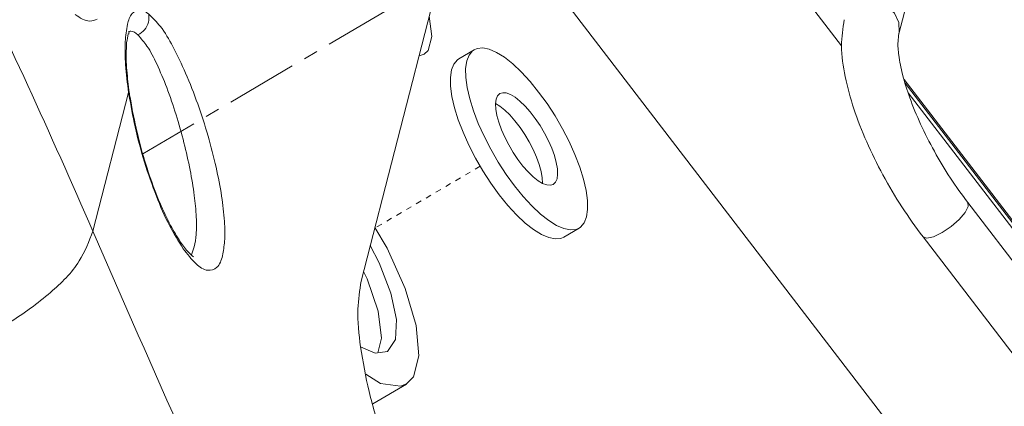
# Model space of a CAD drawing. Extents: x -84 to 1887, y -837 to 523.
# Drawn here: x 1151 to 1172, y -324 to -316 of the extents above; entities that cross this region are included whole.
import ezdxf

# ---------------------------------------------------------------- set-up
doc = ezdxf.new("R2010")
doc.units = 0
doc.header["$LTSCALE"] = 1.21
doc.header["$MEASUREMENT"] = 0
doc.linetypes.add('CENTER', pattern=[2, 1.25, -0.25, 0.25, -0.25])
doc.linetypes.add('DASHED', pattern=[0.2, 0.1, -0.1])
doc.layers.get('0').update_dxf_attribs({"linetype": 'CONTINUOUS', "lineweight": 9})

msp = doc.modelspace()

# ---------------------------------------------------------------- linework, layer by layer
at = {"color": 7, "linetype": 'Continuous'}
for p, q in [((1174.93043, -296.46897), (1169.79075, -316.42802)), ((1158.38089, -321.67714), (1163.56722, -301.53697)), ((1165.89674, -313.19558), (1168.57375, -316.68594)), ((1189.54415, -350.73053), (1162.35346, -315.27862)), ((1160.77954, -316.76917), (1160.45741, -316.95853)), ((1159.72369, -316.86211), (1159.61256, -316.89419)), ((1195.32036, -350.54034), (1169.9008, -317.39767)), ((1195.32588, -350.59381), (1169.92486, -317.4753)), ((1152.69478, -320.61398), (1153.45156, -317.67519)), ((1153.47254, -317.71445), (1153.45156, -317.67518)), ((1169.98775, -317.67826), (1195.30256, -350.68437)), ((1171.25128, -320.01169), (1204.94576, -363.94342)), ((1163.00447, -320.55242), (1162.68235, -320.74178)), ((1170.30148, -320.74017), (1203.99595, -364.67189)), ((1158.76844, -321.2905), (1158.57504, -320.92318)), ((1159.01287, -321.93032), (1158.76844, -321.2905)), ((1158.81827, -322.8871), (1158.74512, -322.318)), ((1158.7376, -323.20037), (1158.81827, -322.8871)), ((1158.62976, -324.28111), (1159.34573, -323.86024))]:
    msp.add_line(p, q, dxfattribs=at)
at = {"color": 6, "linetype": 'CENTER'}
msp.add_line((1161.09471, -314.65779), (1153.75456, -318.97258), dxfattribs=at)
at = {"color": 4, "linetype": 'DASHED'}
msp.add_line((1160.90798, -319.23924), (1158.66989, -320.55487), dxfattribs=at)
at = {"color": 7, "linetype": 'Continuous'}
for points in [[(1169.79075, -316.42802), (1169.7976, -316.39708), (1169.79004, -316.18908), (1169.69434, -315.99473), (1169.52508, -315.84363), (1169.30804, -315.75877), (1169.07624, -315.75308), (1168.86498, -315.82741)], [(1159.8286, -316.05522), (1159.8832, -316.48394), (1159.8058, -316.7845), (1159.72369, -316.86211)], [(1160.62269, -317.00584), (1160.67212, -316.88091), (1160.74638, -316.79223), (1160.77953, -316.7692)], [(1160.77953, -316.7692), (1160.84396, -316.74158), (1160.96288, -316.73), (1161.10071, -316.75773), (1161.25465, -316.82419), (1161.42156, -316.92805), (1161.59805, -317.06718), (1161.78053, -317.23875), (1161.96527, -317.43927), (1162.14852, -317.66466), (1162.32656, -317.91032), (1162.49574, -318.17126), (1162.65263, -318.44217), (1162.79404, -318.71753), (1162.91709, -318.99173), (1163.01927, -319.2592), (1163.0985, -319.51449), (1163.15317, -319.75239), (1163.18217, -319.96808), (1163.1849, -320.15715), (1163.16132, -320.31576)], [(1160.30057, -317.19519), (1160.34999, -317.07027), (1160.42425, -316.98158), (1160.4574, -316.95856)], [(1163.00448, -320.55239), (1162.94005, -320.58002), (1162.82114, -320.5916), (1162.6833, -320.56387), (1162.52937, -320.4974), (1162.36245, -320.39355), (1162.18596, -320.25442), (1162.00349, -320.08284), (1161.81874, -319.88233), (1161.63549, -319.65694), (1161.45746, -319.41127), (1161.28827, -319.15033), (1161.13138, -318.87942), (1160.98997, -318.60406), (1160.86692, -318.32986), (1160.76474, -318.06239), (1160.68551, -317.80711), (1160.63084, -317.5692), (1160.60184, -317.35352), (1160.59911, -317.16445), (1160.62269, -317.00584)], [(1162.68236, -320.74175), (1162.61793, -320.76937), (1162.49901, -320.78095), (1162.36118, -320.75322), (1162.20724, -320.68676), (1162.04033, -320.5829), (1161.86384, -320.44377), (1161.68136, -320.2722), (1161.49662, -320.07168), (1161.31336, -319.84629), (1161.13533, -319.60063), (1160.96615, -319.33969), (1160.80925, -319.06878), (1160.66784, -318.79342), (1160.54479, -318.51922), (1160.44262, -318.25175), (1160.36338, -317.99647), (1160.30871, -317.75856), (1160.27972, -317.54287), (1160.27698, -317.3538), (1160.30057, -317.19519)], [(1161.24581, -317.81827), (1161.23313, -317.91323), (1161.23842, -318.02859), (1161.26154, -318.16118), (1161.30186, -318.30741), (1161.35827, -318.46328), (1161.42924, -318.62453), (1161.51284, -318.78677), (1161.60678, -318.94558), (1161.7085, -319.09662), (1161.81522, -319.23577), (1161.92404, -319.35923), (1162.03199, -319.46365), (1162.13611, -319.54617)], [(1161.32565, -317.69779), (1161.27612, -317.74629), (1161.24581, -317.81827)], [(1162.5382, -319.50332), (1162.55088, -319.40836), (1162.54559, -319.29301), (1162.52247, -319.16041), (1162.48216, -319.01419), (1162.42574, -318.85832), (1162.35477, -318.69707), (1162.27117, -318.53482), (1162.17723, -318.37602), (1162.07551, -318.22498), (1161.96879, -318.08583), (1161.85997, -317.96236), (1161.75202, -317.85795), (1161.6479, -317.77543), (1161.55043, -317.71707), (1161.46228, -317.68444), (1161.38585, -317.67845), (1161.32565, -317.69779)], [(1162.22827, -319.60135), (1162.22876, -319.59772), (1162.22347, -319.48237), (1162.20035, -319.34977), (1162.16003, -319.20354), (1162.10362, -319.04768), (1162.03264, -318.88642), (1161.94905, -318.72418), (1161.85511, -318.56537), (1161.75339, -318.41433), (1161.64666, -318.27518), (1161.53784, -318.15172), (1161.4299, -318.0473), (1161.32577, -317.96479), (1161.23361, -317.9096)], [(1162.45836, -319.6238), (1162.50789, -319.5753), (1162.5382, -319.50332)], [(1162.13611, -319.54617), (1162.23358, -319.60453), (1162.32173, -319.63715), (1162.39816, -319.64314), (1162.45836, -319.6238)], [(1171.25128, -320.01169), (1171.25957, -320.09189), (1171.19602, -320.21748), (1171.06858, -320.36719), (1170.89666, -320.51823), (1170.70642, -320.6476)], [(1163.16132, -320.31576), (1163.11189, -320.44068), (1163.03763, -320.52937), (1163.00448, -320.55239)], [(1159.34519, -323.85984), (1159.4955, -323.70917), (1159.60977, -323.2654), (1159.54755, -322.61931), (1159.31465, -321.83149), (1158.93294, -320.97585), (1158.67483, -320.53567)], [(1170.70642, -320.6476), (1170.52684, -320.73562), (1170.38525, -320.76887), (1170.30148, -320.74017)], [(1158.74512, -322.318), (1158.51045, -321.62585), (1158.43351, -321.47281)], [(1158.94153, -323.17212), (1159.11284, -322.91387), (1159.13155, -322.4897), (1159.01287, -321.93032)], [(1158.37285, -323.07351), (1158.6839, -323.20781), (1158.94153, -323.17212)], [(1158.48389, -323.65421), (1158.79587, -323.8461), (1159.21544, -323.90898), (1159.34519, -323.85984)]]:
    msp.add_lwpolyline(points, dxfattribs=at)
for points in [[(1092.59927, -300.24093), (1102.158, -310.12071), (1111.90748, -320.92693), (1121.62537, -332.43232), (1131.25691, -344.57229), (1140.74788, -357.27869), (1150.04489, -370.48017), (1159.09566, -384.10263), (1167.84936, -398.06959)], [(1142.13183, -303.34208), (1146.30121, -308.71621), (1149.83301, -314.49454), (1152.69478, -320.61398)], [(1174.71506, -316.70989), (1171.51487, -312.31056), (1171.02346, -311.5911)], [(1153.88053, -316.00937), (1153.6842, -315.9241), (1153.52926, -316.00051), (1153.42554, -316.22787)], [(1152.78701, -316.11528), (1152.62864, -316.15849), (1152.32024, -316.01871)], [(1153.65023, -316.45328), (1153.78958, -316.34197), (1153.87188, -316.18332), (1153.88051, -316.00937)], [(1155.44234, -321.13894), (1155.48631, -320.83283), (1155.4828, -320.40895), (1155.42335, -319.87594), (1155.30627, -319.26139), (1155.13551, -318.59835), (1154.9169, -317.91837), (1154.66073, -317.26424), (1154.38726, -316.69656), (1154.12163, -316.26997), (1153.88053, -316.00937)], [(1168.63158, -316.12954), (1168.57346, -316.68348), (1168.65051, -317.33716), (1168.8354, -318.01996), (1169.10683, -318.72035), (1169.45067, -319.42183), (1169.85344, -320.10281), (1170.30148, -320.74015)], [(1153.42554, -316.22787), (1153.37648, -316.59561)], [(1153.46758, -316.3775), (1153.45229, -316.3818)], [(1153.45808, -316.43371), (1153.46061, -316.38994)], [(1153.65022, -316.45325), (1153.49513, -316.37425), (1153.46758, -316.3775)], [(1153.37648, -316.59561), (1153.38523, -317.08551), (1153.45156, -317.67519)], [(1153.4098, -316.61085), (1153.43913, -316.42949)], [(1154.84424, -320.95142), (1154.88349, -320.68785), (1154.88546, -320.32072), (1154.84332, -319.85727), (1154.75557, -319.32134), (1154.6253, -318.74153), (1154.45711, -318.1452), (1154.25907, -317.56969), (1154.0468, -317.06809), (1153.8396, -316.68847), (1153.65022, -316.45325)], [(1169.79076, -316.42804), (1169.77073, -316.59022), (1169.78717, -316.88068), (1169.86693, -317.28835), (1170.02141, -317.78688), (1170.24948, -318.34307), (1170.5415, -318.92191), (1170.88204, -319.48899), (1171.25129, -320.01168)], [(1153.4367, -317.4431), (1153.40071, -316.96338), (1153.4098, -316.61085)], [(1153.4665, -317.67322), (1153.4367, -317.4431)], [(1153.45156, -317.67519), (1153.4579, -317.71731)], [(1153.4579, -317.71731), (1153.58914, -318.40243), (1153.79011, -319.15541), (1154.04019, -319.87251), (1154.32075, -320.49913), (1154.61008, -320.98983)], [(1153.47253, -317.71445), (1153.4665, -317.67322)], [(1153.53465, -318.07819), (1153.47247, -317.7146)], [(1154.82756, -321.1649), (1154.72557, -321.06896), (1154.55206, -320.84716), (1154.34276, -320.49523), (1154.11866, -320.02177), (1153.89729, -319.44199), (1153.6964, -318.78131), (1153.53465, -318.07819)], [(1152.69479, -320.61398), (1152.40257, -321.24939), (1151.7942, -321.91647), (1150.92552, -322.55398), (1149.87626, -323.10341), (1148.74273, -323.51433)], [(1152.69478, -320.61398), (1156.67968, -329.38835), (1161.48621, -338.02739), (1167.05445, -346.45849)], [(1154.61008, -320.98983), (1154.88623, -321.31237), (1155.12762, -321.44709), (1155.31858, -321.38758), (1155.44234, -321.13894)], [(1154.78235, -321.11578), (1154.84424, -320.95142)], [(1159.71113, -327.02517), (1159.24596, -326.0718), (1158.8511, -325.0449), (1158.55334, -324.01742), (1158.37217, -323.06994), (1158.31556, -322.27105), (1158.38089, -321.67714)], [(1148.74273, -323.51433), (1152.75615, -332.46397), (1157.6225, -341.26003), (1163.27991, -349.82655)]]:
    msp.add_spline(points, degree=3, dxfattribs=at)

doc.saveas('drawing.dxf')
